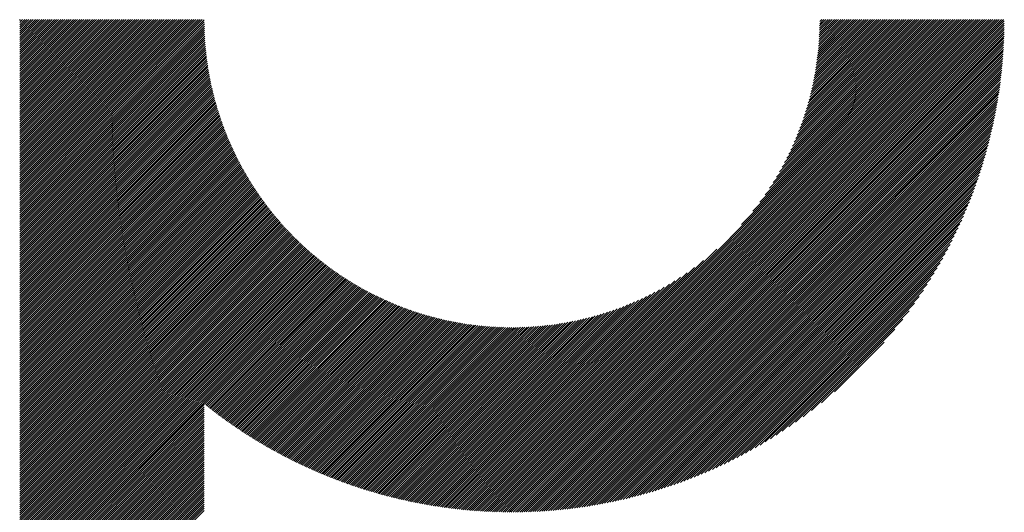
# Model space of a CAD drawing. Units: millimetres. Extents: x -524 to 228, y -239 to 382.
# Drawn here: x -252 to -214, y -172 to -153 of the extents above; entities that cross this region are included whole.
import ezdxf

# ---------------------------------------------------------------- set-up
doc = ezdxf.new("R2010")
doc.units = ezdxf.units.MM
doc.layers.add('CAXA0', color=7, linetype='Continuous', lineweight=70)
doc.layers.add('CAXA5', color=4, linetype='Continuous', lineweight=25)

# ---------------------------------------------------------------- blocks, each defined once
blk = doc.blocks.new('CAXBLOCK6', base_point=(-131.58, 34.939))
at = {"layer": 'CAXA0', "color": 0, "linetype": 'Continuous', "lineweight": 25}
for p, q in [((-252.415, -159.94), (-245.354, -152.878)), ((-252.415, -159.858), (-245.435, -152.878)), ((-252.415, -159.776), (-245.517, -152.878)), ((-252.415, -159.694), (-245.599, -152.878)), ((-252.415, -159.613), (-245.681, -152.878)), ((-252.415, -159.531), (-245.762, -152.878)), ((-252.415, -159.449), (-245.844, -152.878)), ((-252.415, -159.368), (-245.926, -152.878)), ((-252.415, -159.286), (-246.007, -152.878)), ((-252.415, -159.204), (-246.089, -152.878)), ((-252.415, -159.122), (-246.171, -152.878)), ((-252.415, -159.041), (-246.253, -152.878)), ((-252.415, -158.959), (-246.334, -152.878)), ((-252.415, -158.877), (-246.416, -152.878)), ((-252.415, -158.795), (-246.498, -152.878)), ((-252.415, -158.714), (-246.579, -152.878)), ((-252.415, -158.632), (-246.661, -152.878)), ((-252.415, -158.55), (-246.743, -152.878)), ((-252.415, -158.469), (-246.825, -152.878)), ((-252.415, -158.387), (-246.906, -152.878)), ((-252.415, -158.305), (-246.988, -152.878)), ((-252.415, -158.223), (-247.07, -152.878)), ((-252.415, -158.142), (-247.152, -152.878)), ((-252.415, -158.06), (-247.233, -152.878)), ((-252.415, -157.978), (-247.315, -152.878)), ((-252.415, -157.896), (-247.397, -152.878)), ((-252.415, -157.815), (-247.478, -152.878)), ((-252.415, -157.733), (-247.56, -152.878)), ((-252.415, -157.651), (-247.642, -152.878)), ((-252.415, -157.57), (-247.724, -152.878)), ((-252.415, -157.488), (-247.805, -152.878)), ((-252.415, -157.406), (-247.887, -152.878)), ((-252.415, -157.324), (-247.969, -152.878)), ((-252.415, -157.243), (-248.051, -152.878)), ((-252.415, -157.161), (-248.132, -152.878)), ((-252.415, -157.079), (-248.214, -152.878)), ((-252.415, -156.997), (-248.296, -152.878)), ((-252.415, -156.916), (-248.377, -152.878)), ((-252.415, -156.834), (-248.459, -152.878)), ((-252.415, -156.752), (-248.541, -152.878)), ((-252.415, -156.671), (-248.623, -152.878)), ((-252.415, -156.589), (-248.704, -152.878)), ((-252.415, -156.507), (-248.786, -152.878)), ((-252.415, -156.425), (-248.868, -152.878)), ((-252.415, -156.344), (-248.95, -152.878)), ((-252.415, -156.262), (-249.031, -152.878)), ((-252.415, -156.18), (-249.113, -152.878)), ((-252.415, -156.098), (-249.195, -152.878)), ((-252.415, -156.017), (-249.276, -152.878)), ((-252.415, -155.935), (-249.358, -152.878)), ((-252.415, -155.853), (-249.44, -152.878)), ((-252.415, -155.772), (-249.522, -152.878)), ((-252.415, -155.69), (-249.603, -152.878)), ((-252.415, -155.608), (-249.685, -152.878)), ((-252.415, -155.526), (-249.767, -152.878)), ((-252.415, -155.445), (-249.849, -152.878)), ((-252.415, -155.363), (-249.93, -152.878)), ((-252.415, -155.281), (-250.012, -152.878)), ((-252.415, -155.199), (-250.094, -152.878)), ((-252.415, -155.118), (-250.175, -152.878)), ((-252.415, -155.036), (-250.257, -152.878)), ((-252.415, -154.954), (-250.339, -152.878)), ((-252.415, -154.873), (-250.421, -152.878)), ((-252.415, -154.791), (-250.502, -152.878)), ((-252.415, -154.709), (-250.584, -152.878)), ((-252.415, -154.627), (-250.666, -152.878)), ((-252.415, -154.546), (-250.748, -152.878)), ((-252.415, -154.464), (-250.829, -152.878)), ((-252.415, -154.382), (-250.911, -152.878)), ((-252.415, -154.301), (-250.993, -152.878)), ((-252.415, -154.219), (-251.074, -152.878)), ((-252.415, -154.137), (-251.156, -152.878)), ((-252.415, -154.055), (-251.238, -152.878)), ((-252.415, -153.974), (-251.32, -152.878)), ((-252.415, -153.892), (-251.401, -152.878)), ((-252.415, -153.81), (-251.483, -152.878)), ((-252.415, -153.728), (-251.565, -152.878)), ((-252.415, -153.647), (-251.646, -152.878)), ((-252.415, -153.565), (-251.728, -152.878)), ((-252.415, -153.483), (-251.81, -152.878)), ((-252.415, -153.402), (-251.892, -152.878)), ((-252.415, -153.32), (-251.973, -152.878)), ((-252.415, -153.238), (-252.055, -152.878)), ((-252.415, -153.156), (-252.137, -152.878)), ((-252.415, -153.075), (-252.219, -152.878)), ((-252.415, -152.993), (-252.3, -152.878)), ((-252.415, -152.911), (-252.382, -152.878)), ((-252.415, -160.021), (-245.277, -152.884)), ((-252.415, -160.103), (-245.277, -152.965)), ((-233.382, -169.756), (-216.504, -152.878)), ((-233.382, -169.838), (-216.423, -152.878)), ((-233.382, -169.919), (-216.341, -152.878)), ((-233.382, -170.001), (-216.259, -152.878)), ((-233.382, -170.083), (-216.177, -152.878)), ((-233.382, -170.165), (-216.096, -152.878)), ((-233.382, -170.246), (-216.014, -152.878)), ((-233.382, -170.328), (-215.932, -152.878)), ((-233.382, -170.41), (-215.851, -152.878)), ((-233.382, -170.491), (-215.769, -152.878)), ((-233.382, -170.573), (-215.687, -152.878)), ((-233.382, -170.655), (-215.605, -152.878)), ((-233.382, -170.737), (-215.524, -152.878)), ((-233.382, -170.818), (-215.442, -152.878)), ((-233.382, -170.9), (-215.36, -152.878)), ((-233.382, -170.982), (-215.278, -152.878)), ((-233.382, -171.064), (-215.197, -152.878)), ((-233.382, -171.145), (-215.115, -152.878)), ((-233.382, -171.227), (-215.033, -152.878)), ((-233.382, -171.309), (-214.952, -152.878)), ((-233.382, -171.39), (-214.87, -152.878)), ((-233.382, -171.472), (-214.788, -152.878)), ((-233.382, -171.554), (-214.706, -152.878)), ((-233.382, -171.636), (-214.625, -152.878)), ((-233.382, -171.717), (-214.543, -152.878)), ((-233.382, -171.799), (-214.461, -152.878)), ((-233.382, -171.881), (-214.379, -152.878)), ((-233.331, -171.911), (-214.349, -152.93)), ((-233.249, -171.911), (-214.349, -153.012)), ((-224.506, -160.798), (-216.586, -152.878)), ((-224.069, -160.28), (-216.668, -152.878)), ((-223.803, -159.932), (-216.749, -152.878)), ((-223.599, -159.646), (-216.831, -152.878)), ((-223.431, -159.396), (-216.913, -152.878)), ((-223.286, -159.17), (-216.995, -152.878)), ((-223.159, -158.961), (-217.076, -152.878)), ((-223.045, -158.765), (-217.158, -152.878)), ((-222.942, -158.58), (-217.24, -152.878)), ((-222.848, -158.405), (-217.322, -152.878)), ((-222.761, -158.236), (-217.403, -152.878)), ((-222.681, -158.074), (-217.485, -152.878)), ((-222.607, -157.918), (-217.567, -152.878)), ((-222.537, -157.767), (-217.648, -152.878)), ((-222.472, -157.62), (-217.73, -152.878)), ((-222.411, -157.478), (-217.812, -152.878)), ((-222.354, -157.339), (-217.894, -152.878)), ((-222.3, -157.203), (-217.975, -152.878)), ((-222.249, -157.071), (-218.057, -152.878)), ((-222.201, -156.941), (-218.139, -152.878)), ((-222.156, -156.814), (-218.221, -152.878)), ((-222.113, -156.689), (-218.302, -152.878)), ((-222.073, -156.567), (-218.384, -152.878)), ((-222.034, -156.447), (-218.466, -152.878)), ((-221.997, -156.328), (-218.547, -152.878)), ((-221.963, -156.212), (-218.629, -152.878)), ((-221.93, -156.098), (-218.711, -152.878)), ((-221.899, -155.985), (-218.793, -152.878)), ((-221.869, -155.873), (-218.874, -152.878)), ((-221.841, -155.764), (-218.956, -152.878)), ((-221.815, -155.655), (-219.038, -152.878)), ((-221.79, -155.549), (-219.12, -152.878)), ((-221.766, -155.443), (-219.201, -152.878)), ((-221.743, -155.339), (-219.283, -152.878)), ((-221.722, -155.236), (-219.365, -152.878)), ((-221.702, -155.134), (-219.446, -152.878)), ((-221.683, -155.033), (-219.528, -152.878)), ((-221.665, -154.934), (-219.61, -152.878)), ((-221.648, -154.835), (-219.692, -152.878)), ((-221.632, -154.737), (-219.773, -152.878)), ((-221.617, -154.641), (-219.855, -152.878)), ((-221.604, -154.545), (-219.937, -152.878)), ((-221.591, -154.45), (-220.019, -152.878)), ((-221.578, -154.357), (-220.1, -152.878)), ((-221.567, -154.264), (-220.182, -152.878)), ((-221.557, -154.171), (-220.264, -152.878)), ((-221.547, -154.08), (-220.345, -152.878)), ((-221.538, -153.989), (-220.427, -152.878)), ((-221.53, -153.9), (-220.509, -152.878)), ((-221.523, -153.811), (-220.591, -152.878)), ((-221.516, -153.722), (-220.672, -152.878)), ((-221.51, -153.635), (-220.754, -152.878)), ((-221.505, -153.548), (-220.836, -152.878)), ((-221.501, -153.461), (-220.918, -152.878)), ((-221.497, -153.376), (-220.999, -152.878)), ((-221.493, -153.291), (-221.081, -152.878)), ((-221.491, -153.206), (-221.163, -152.878)), ((-221.489, -153.123), (-221.244, -152.878)), ((-221.487, -153.04), (-221.326, -152.878)), ((-221.486, -152.957), (-221.408, -152.878)), ((-252.415, -160.185), (-245.276, -153.046)), ((-252.415, -160.267), (-245.275, -153.127)), ((-252.415, -160.348), (-245.273, -153.206)), ((-252.415, -160.43), (-245.27, -153.286)), ((-252.415, -160.512), (-245.268, -153.364)), ((-233.166, -171.91), (-214.35, -153.094)), ((-233.083, -171.909), (-214.351, -153.177)), ((-233, -171.908), (-214.353, -153.26)), ((-232.916, -171.906), (-214.355, -153.344)), ((-252.415, -160.593), (-245.264, -153.443)), ((-252.415, -160.675), (-245.26, -153.52)), ((-252.415, -160.757), (-245.256, -153.598)), ((-252.415, -160.839), (-245.251, -153.675)), ((-252.415, -160.92), (-245.245, -153.751)), ((-232.832, -171.903), (-214.357, -153.428)), ((-232.748, -171.901), (-214.359, -153.512)), ((-232.663, -171.898), (-214.362, -153.597)), ((-232.578, -171.894), (-214.366, -153.682)), ((-232.493, -171.891), (-214.37, -153.768)), ((-252.415, -161.002), (-245.24, -153.827)), ((-252.415, -161.084), (-245.233, -153.902)), ((-252.415, -161.165), (-245.227, -153.977)), ((-252.415, -161.247), (-245.219, -154.052)), ((-252.415, -161.329), (-245.212, -154.126)), ((-232.407, -171.886), (-214.374, -153.853)), ((-232.32, -171.882), (-214.378, -153.94)), ((-232.234, -171.877), (-214.384, -154.027)), ((-232.146, -171.871), (-214.389, -154.114)), ((-252.415, -161.411), (-245.204, -154.2)), ((-252.415, -161.492), (-245.195, -154.273)), ((-252.415, -161.574), (-245.187, -154.346)), ((-252.415, -161.656), (-245.177, -154.418)), ((-252.415, -161.738), (-245.168, -154.49)), ((-232.059, -171.865), (-214.395, -154.201)), ((-231.971, -171.859), (-214.401, -154.29)), ((-231.882, -171.852), (-214.408, -154.378)), ((-231.793, -171.845), (-214.415, -154.467)), ((-252.415, -161.819), (-245.158, -154.562)), ((-252.415, -161.901), (-245.147, -154.633)), ((-252.415, -161.983), (-245.136, -154.704)), ((-252.415, -162.064), (-245.125, -154.775)), ((-252.415, -162.146), (-245.114, -154.845)), ((-252.415, -162.228), (-245.102, -154.915)), ((-231.704, -171.837), (-214.423, -154.556)), ((-231.614, -171.829), (-214.431, -154.646)), ((-231.524, -171.82), (-214.44, -154.737)), ((-231.433, -171.811), (-214.449, -154.828)), ((-231.341, -171.802), (-214.459, -154.919)), ((-252.415, -162.31), (-245.09, -154.984)), ((-252.415, -162.391), (-245.077, -155.053)), ((-252.415, -162.473), (-245.064, -155.122)), ((-252.415, -162.555), (-245.051, -155.191)), ((-252.415, -162.637), (-245.037, -155.259)), ((-231.249, -171.792), (-214.469, -155.011)), ((-231.157, -171.781), (-214.479, -155.103)), ((-231.064, -171.77), (-214.49, -155.196)), ((-230.971, -171.758), (-214.502, -155.289)), ((-252.415, -162.718), (-245.023, -155.326)), ((-252.415, -162.8), (-245.008, -155.394)), ((-252.415, -162.882), (-244.994, -155.461)), ((-252.415, -162.963), (-244.979, -155.527)), ((-252.415, -163.045), (-244.963, -155.594)), ((-252.415, -163.127), (-244.948, -155.66)), ((-230.877, -171.746), (-214.514, -155.383)), ((-230.782, -171.733), (-214.527, -155.478)), ((-230.687, -171.72), (-214.541, -155.573)), ((-230.592, -171.706), (-214.554, -155.669)), ((-252.415, -163.209), (-244.932, -155.726)), ((-252.415, -163.29), (-244.915, -155.791)), ((-252.415, -163.372), (-244.899, -155.856)), ((-252.415, -163.454), (-244.882, -155.921)), ((-252.415, -163.536), (-244.865, -155.985)), ((-252.415, -163.617), (-244.847, -156.049)), ((-230.495, -171.691), (-214.569, -155.765)), ((-230.398, -171.676), (-214.584, -155.862)), ((-230.301, -171.66), (-214.6, -155.959)), ((-230.203, -171.644), (-214.616, -156.057)), ((-252.415, -163.699), (-244.829, -156.113)), ((-252.415, -163.781), (-244.811, -156.177)), ((-252.415, -163.862), (-244.793, -156.24)), ((-252.415, -163.944), (-244.774, -156.303)), ((-252.415, -164.026), (-244.755, -156.366)), ((-252.415, -164.108), (-244.735, -156.428)), ((-230.104, -171.627), (-214.633, -156.156)), ((-230.005, -171.609), (-214.651, -156.255)), ((-229.905, -171.591), (-214.669, -156.355)), ((-252.415, -164.189), (-244.716, -156.49)), ((-252.415, -164.271), (-244.696, -156.552)), ((-252.415, -164.353), (-244.676, -156.614)), ((-252.415, -164.435), (-244.655, -156.675)), ((-252.415, -164.516), (-244.635, -156.736)), ((-252.415, -164.598), (-244.614, -156.797)), ((-229.804, -171.572), (-214.688, -156.456)), ((-229.703, -171.552), (-214.708, -156.558)), ((-229.601, -171.532), (-214.728, -156.66)), ((-229.498, -171.511), (-214.749, -156.763)), ((-252.415, -164.68), (-244.592, -156.857)), ((-252.415, -164.761), (-244.571, -156.917)), ((-252.415, -164.843), (-244.549, -156.977)), ((-252.415, -164.925), (-244.527, -157.037)), ((-252.415, -165.007), (-244.505, -157.096)), ((-252.415, -165.088), (-244.482, -157.155)), ((-229.394, -171.489), (-214.771, -156.866)), ((-229.29, -171.466), (-214.794, -156.971)), ((-229.184, -171.443), (-214.817, -157.076)), ((-229.078, -171.418), (-214.842, -157.182)), ((-252.415, -165.17), (-244.459, -157.214)), ((-252.415, -165.252), (-244.436, -157.273)), ((-252.415, -165.334), (-244.413, -157.331)), ((-252.415, -165.415), (-244.389, -157.389)), ((-252.415, -165.497), (-244.365, -157.447)), ((-252.415, -165.579), (-244.341, -157.505)), ((-252.415, -165.66), (-244.317, -157.562)), ((-228.972, -171.393), (-214.867, -157.289)), ((-228.864, -171.367), (-214.893, -157.396)), ((-228.755, -171.34), (-214.92, -157.505)), ((-252.415, -165.742), (-244.292, -157.619)), ((-252.415, -165.824), (-244.267, -157.676)), ((-252.415, -165.906), (-244.242, -157.733)), ((-252.415, -165.987), (-244.217, -157.789)), ((-252.415, -166.069), (-244.191, -157.845)), ((-252.415, -166.151), (-244.165, -157.901)), ((-252.415, -166.232), (-244.139, -157.957)), ((-228.646, -171.313), (-214.948, -157.614)), ((-228.535, -171.284), (-214.976, -157.725)), ((-228.424, -171.254), (-215.006, -157.836)), ((-228.311, -171.224), (-215.037, -157.949)), ((-252.415, -166.314), (-244.113, -158.012)), ((-252.415, -166.396), (-244.086, -158.067)), ((-252.415, -166.478), (-244.059, -158.122)), ((-252.415, -166.559), (-244.032, -158.177)), ((-252.415, -166.641), (-244.005, -158.231)), ((-252.415, -166.723), (-243.977, -158.286)), ((-252.415, -166.805), (-243.95, -158.34)), ((-228.198, -171.192), (-215.068, -158.062)), ((-228.083, -171.159), (-215.101, -158.177)), ((-227.968, -171.125), (-215.135, -158.292)), ((-252.415, -166.886), (-243.922, -158.393)), ((-252.415, -166.968), (-243.894, -158.447)), ((-252.415, -167.05), (-243.865, -158.5)), ((-252.415, -167.131), (-243.837, -158.553)), ((-252.415, -167.213), (-243.808, -158.606)), ((-252.415, -167.295), (-243.779, -158.659)), ((-252.415, -167.377), (-243.749, -158.711)), ((-227.851, -171.09), (-215.17, -158.409)), ((-227.733, -171.054), (-215.206, -158.527)), ((-227.614, -171.016), (-215.244, -158.646)), ((-252.415, -167.458), (-243.72, -158.763)), ((-252.415, -167.54), (-243.69, -158.815)), ((-252.415, -167.622), (-243.66, -158.867)), ((-252.415, -167.704), (-243.63, -158.919)), ((-252.415, -167.785), (-243.599, -158.97)), ((-252.415, -167.867), (-243.569, -159.021)), ((-252.415, -167.949), (-243.538, -159.072)), ((-227.493, -170.978), (-215.283, -158.767)), ((-227.372, -170.937), (-215.323, -158.889)), ((-227.248, -170.896), (-215.364, -159.012)), ((-252.415, -168.03), (-243.507, -159.123)), ((-252.415, -168.112), (-243.476, -159.173)), ((-252.415, -168.194), (-243.444, -159.223)), ((-252.415, -168.276), (-243.412, -159.273)), ((-252.415, -168.357), (-243.38, -159.323)), ((-252.415, -168.439), (-243.348, -159.373)), ((-252.415, -168.521), (-243.316, -159.422)), ((-252.415, -168.603), (-243.283, -159.471)), ((-227.124, -170.853), (-215.407, -159.137)), ((-226.998, -170.809), (-215.452, -159.263)), ((-226.87, -170.763), (-215.498, -159.39)), ((-252.415, -168.684), (-243.251, -159.52)), ((-252.415, -168.766), (-243.218, -159.569)), ((-252.415, -168.848), (-243.184, -159.617)), ((-252.415, -168.929), (-243.151, -159.666)), ((-252.415, -169.011), (-243.117, -159.714)), ((-252.415, -169.093), (-243.084, -159.762)), ((-252.415, -169.175), (-243.05, -159.809)), ((-252.415, -169.256), (-243.015, -159.857)), ((-226.74, -170.715), (-215.545, -159.52)), ((-226.609, -170.666), (-215.595, -159.651)), ((-226.477, -170.615), (-215.646, -159.784)), ((-252.415, -169.338), (-242.981, -159.904)), ((-252.415, -169.42), (-242.946, -159.951)), ((-252.415, -169.502), (-242.911, -159.998)), ((-252.415, -169.583), (-242.876, -160.045)), ((-252.415, -169.665), (-242.841, -160.091)), ((-252.415, -169.747), (-242.806, -160.138)), ((-252.415, -169.828), (-242.77, -160.184)), ((-252.415, -169.91), (-242.734, -160.23)), ((-226.342, -170.561), (-215.699, -159.919)), ((-226.205, -170.506), (-215.754, -160.055)), ((-226.066, -170.449), (-215.811, -160.194)), ((-252.415, -169.992), (-242.698, -160.275)), ((-252.415, -170.074), (-242.662, -160.321)), ((-252.415, -170.155), (-242.625, -160.366)), ((-252.415, -170.237), (-242.589, -160.411)), ((-252.415, -170.319), (-242.552, -160.456)), ((-252.415, -170.401), (-242.515, -160.5)), ((-252.415, -170.482), (-242.477, -160.545)), ((-252.415, -170.564), (-242.44, -160.589)), ((-252.415, -170.646), (-242.402, -160.633)), ((-225.925, -170.39), (-215.87, -160.335)), ((-225.781, -170.328), (-215.932, -160.479)), ((-225.635, -170.264), (-215.997, -160.625)), ((-252.415, -170.727), (-242.364, -160.677)), ((-252.415, -170.809), (-242.326, -160.721)), ((-252.415, -170.891), (-242.288, -160.764)), ((-252.415, -170.973), (-242.25, -160.807)), ((-252.415, -171.054), (-242.211, -160.85)), ((-252.415, -171.136), (-242.172, -160.893)), ((-252.415, -171.218), (-242.133, -160.936)), ((-252.415, -171.3), (-242.094, -160.978)), ((-225.486, -170.196), (-216.064, -160.774)), ((-225.335, -170.127), (-216.134, -160.926)), ((-252.415, -171.381), (-242.054, -161.021)), ((-252.415, -171.463), (-242.015, -161.063)), ((-252.415, -171.545), (-241.975, -161.105)), ((-252.415, -171.626), (-241.935, -161.146)), ((-252.415, -171.708), (-241.894, -161.188)), ((-252.415, -171.79), (-241.854, -161.229)), ((-252.415, -171.872), (-241.813, -161.27)), ((-252.415, -171.953), (-241.772, -161.311)), ((-252.415, -172.035), (-241.731, -161.351)), ((-252.415, -172.117), (-241.69, -161.392)), ((-225.18, -170.053), (-216.207, -161.08)), ((-225.022, -169.977), (-216.283, -161.238)), ((-252.415, -172.198), (-241.649, -161.432)), ((-252.415, -172.28), (-241.607, -161.472)), ((-252.415, -172.362), (-241.565, -161.512)), ((-252.415, -172.444), (-241.523, -161.552)), ((-252.415, -172.525), (-241.481, -161.591)), ((-252.415, -172.607), (-241.438, -161.631)), ((-252.415, -172.689), (-241.396, -161.67)), ((-252.415, -172.771), (-241.353, -161.708)), ((-252.415, -172.852), (-241.31, -161.747)), ((-233.382, -169.674), (-225.462, -161.754)), ((-224.86, -169.897), (-216.363, -161.4)), ((-224.694, -169.813), (-216.447, -161.566)), ((-224.524, -169.725), (-216.536, -161.736)), ((-252.415, -172.934), (-241.266, -161.786)), ((-252.415, -173.016), (-241.223, -161.824)), ((-252.415, -173.097), (-241.179, -161.862)), ((-252.415, -173.179), (-241.135, -161.9)), ((-252.415, -173.261), (-241.091, -161.938)), ((-252.415, -173.343), (-241.047, -161.975)), ((-252.415, -173.424), (-241.003, -162.012)), ((-252.415, -173.506), (-240.958, -162.049)), ((-252.415, -173.588), (-240.913, -162.086)), ((-252.415, -173.67), (-240.868, -162.123)), ((-252.415, -173.751), (-240.823, -162.159)), ((-224.349, -169.632), (-216.629, -161.911)), ((-224.169, -169.533), (-216.727, -162.091)), ((-252.415, -173.833), (-240.777, -162.196)), ((-252.415, -173.915), (-240.732, -162.232)), ((-252.415, -173.996), (-240.686, -162.268)), ((-252.415, -174.078), (-240.64, -162.303)), ((-252.415, -174.16), (-240.594, -162.339)), ((-252.415, -174.242), (-240.547, -162.374)), ((-252.415, -174.323), (-240.5, -162.409)), ((-252.415, -174.405), (-240.454, -162.444)), ((-252.415, -174.487), (-240.406, -162.478)), ((-252.415, -174.569), (-240.359, -162.513)), ((-233.382, -169.592), (-225.98, -162.191)), ((-233.382, -169.511), (-226.328, -162.457)), ((-223.983, -169.429), (-216.831, -162.277)), ((-223.791, -169.318), (-216.942, -162.469)), ((-252.415, -174.65), (-240.312, -162.547)), ((-252.415, -174.732), (-240.264, -162.581)), ((-252.415, -174.814), (-240.216, -162.615)), ((-245.265, -167.746), (-240.168, -162.649)), ((-245.22, -167.782), (-240.12, -162.682)), ((-245.174, -167.818), (-240.071, -162.715)), ((-245.128, -167.854), (-240.022, -162.748)), ((-245.082, -167.89), (-239.973, -162.781)), ((-245.036, -167.926), (-239.924, -162.813)), ((-244.99, -167.961), (-239.875, -162.846)), ((-244.944, -167.997), (-239.825, -162.878)), ((-244.898, -168.032), (-239.775, -162.91)), ((-233.382, -169.429), (-226.614, -162.661)), ((-233.382, -169.347), (-226.864, -162.829)), ((-223.591, -169.2), (-217.06, -162.67)), ((-223.382, -169.073), (-217.188, -162.878)), ((-244.851, -168.067), (-239.725, -162.941)), ((-244.805, -168.103), (-239.675, -162.973)), ((-244.758, -168.137), (-239.625, -163.004)), ((-244.711, -168.172), (-239.574, -163.035)), ((-244.664, -168.207), (-239.523, -163.066)), ((-244.617, -168.242), (-239.472, -163.097)), ((-244.57, -168.276), (-239.421, -163.127)), ((-244.522, -168.31), (-239.369, -163.157)), ((-244.475, -168.345), (-239.317, -163.187)), ((-244.427, -168.379), (-239.265, -163.217)), ((-244.379, -168.413), (-239.213, -163.247)), ((-244.331, -168.446), (-239.161, -163.276)), ((-233.382, -169.266), (-227.09, -162.974)), ((-233.382, -169.184), (-227.299, -163.101)), ((-233.382, -169.102), (-227.495, -163.215)), ((-223.163, -168.935), (-217.325, -163.097)), ((-244.283, -168.48), (-239.108, -163.305)), ((-244.235, -168.514), (-239.055, -163.334)), ((-244.187, -168.547), (-239.002, -163.363)), ((-244.138, -168.58), (-238.949, -163.391)), ((-244.09, -168.614), (-238.895, -163.419)), ((-244.041, -168.647), (-238.842, -163.447)), ((-243.992, -168.679), (-238.788, -163.475)), ((-243.943, -168.712), (-238.733, -163.502)), ((-243.894, -168.745), (-238.679, -163.53)), ((-243.845, -168.777), (-238.624, -163.557)), ((-243.796, -168.81), (-238.569, -163.583)), ((-243.746, -168.842), (-238.514, -163.61)), ((-243.696, -168.874), (-238.459, -163.636)), ((-243.647, -168.906), (-238.403, -163.662)), ((-233.382, -169.02), (-227.68, -163.318)), ((-233.382, -168.939), (-227.856, -163.412)), ((-233.382, -168.857), (-228.024, -163.499)), ((-233.382, -168.775), (-228.186, -163.579)), ((-233.382, -168.693), (-228.342, -163.654)), ((-222.932, -168.786), (-217.474, -163.329)), ((-222.685, -168.621), (-217.639, -163.575)), ((-243.597, -168.938), (-238.347, -163.688)), ((-243.547, -168.97), (-238.291, -163.714)), ((-243.497, -169.001), (-238.235, -163.739)), ((-243.446, -169.033), (-238.178, -163.764)), ((-243.396, -169.064), (-238.121, -163.789)), ((-243.345, -169.095), (-238.064, -163.814)), ((-243.295, -169.126), (-238.007, -163.838)), ((-243.244, -169.157), (-237.949, -163.862)), ((-243.193, -169.188), (-237.891, -163.886)), ((-243.142, -169.218), (-237.833, -163.91)), ((-243.091, -169.249), (-237.775, -163.933)), ((-243.039, -169.279), (-237.716, -163.956)), ((-242.988, -169.309), (-237.657, -163.979)), ((-242.936, -169.34), (-237.598, -164.002)), ((-242.884, -169.37), (-237.539, -164.024)), ((-242.832, -169.399), (-237.479, -164.046)), ((-233.382, -168.612), (-228.493, -163.723)), ((-233.382, -168.53), (-228.64, -163.788)), ((-233.382, -168.448), (-228.782, -163.849)), ((-233.382, -168.367), (-228.921, -163.906)), ((-233.382, -168.285), (-229.057, -163.96)), ((-233.382, -168.203), (-229.19, -164.011)), ((-233.382, -168.121), (-229.319, -164.059)), ((-222.42, -168.438), (-217.823, -163.84)), ((-242.78, -169.429), (-237.419, -164.068)), ((-242.728, -169.459), (-237.359, -164.089)), ((-242.676, -169.488), (-237.299, -164.111)), ((-242.623, -169.517), (-237.238, -164.132)), ((-242.571, -169.546), (-237.177, -164.152)), ((-242.518, -169.575), (-237.116, -164.173)), ((-242.465, -169.604), (-237.054, -164.193)), ((-242.412, -169.633), (-236.992, -164.213)), ((-242.359, -169.661), (-236.93, -164.232)), ((-242.306, -169.69), (-236.868, -164.252)), ((-242.252, -169.718), (-236.805, -164.271)), ((-242.198, -169.746), (-236.742, -164.29)), ((-242.145, -169.774), (-236.679, -164.308)), ((-242.091, -169.802), (-236.615, -164.326)), ((-242.037, -169.83), (-236.551, -164.344)), ((-241.983, -169.857), (-236.487, -164.362)), ((-241.928, -169.885), (-236.423, -164.379)), ((-241.874, -169.912), (-236.358, -164.396)), ((-241.819, -169.939), (-236.293, -164.412)), ((-241.764, -169.966), (-236.227, -164.429)), ((-241.71, -169.993), (-236.161, -164.445)), ((-233.382, -168.04), (-229.446, -164.104)), ((-233.382, -167.958), (-229.571, -164.147)), ((-233.382, -167.876), (-229.693, -164.188)), ((-233.382, -167.794), (-229.814, -164.226)), ((-233.382, -167.713), (-229.932, -164.263)), ((-233.382, -167.631), (-230.048, -164.297)), ((-233.382, -167.549), (-230.163, -164.33)), ((-233.382, -167.468), (-230.276, -164.361)), ((-233.382, -167.386), (-230.387, -164.391)), ((-233.382, -167.304), (-230.496, -164.419)), ((-222.129, -168.229), (-218.031, -164.131)), ((-241.655, -170.019), (-236.095, -164.46)), ((-241.599, -170.046), (-236.029, -164.476)), ((-241.544, -170.072), (-235.962, -164.491)), ((-241.489, -170.099), (-235.895, -164.505)), ((-241.433, -170.125), (-235.828, -164.52)), ((-241.377, -170.151), (-235.76, -164.534)), ((-241.321, -170.176), (-235.692, -164.547)), ((-241.265, -170.202), (-235.624, -164.561)), ((-241.209, -170.228), (-235.555, -164.574)), ((-241.152, -170.253), (-235.486, -164.586)), ((-241.096, -170.278), (-235.417, -164.599)), ((-241.039, -170.303), (-235.347, -164.611)), ((-240.982, -170.328), (-235.277, -164.622)), ((-240.925, -170.353), (-235.206, -164.633)), ((-240.868, -170.377), (-235.135, -164.644)), ((-240.811, -170.402), (-235.064, -164.655)), ((-240.753, -170.426), (-234.992, -164.665)), ((-240.696, -170.45), (-234.92, -164.674)), ((-240.638, -170.474), (-234.847, -164.683)), ((-240.58, -170.498), (-234.774, -164.692)), ((-240.522, -170.521), (-234.701, -164.701)), ((-240.464, -170.545), (-234.627, -164.709)), ((-240.405, -170.568), (-234.553, -164.716)), ((-240.347, -170.591), (-234.479, -164.723)), ((-240.288, -170.614), (-234.404, -164.73)), ((-240.229, -170.637), (-234.328, -164.736)), ((-240.17, -170.66), (-234.252, -164.742)), ((-240.111, -170.682), (-234.176, -164.747)), ((-240.051, -170.705), (-234.099, -164.752)), ((-239.992, -170.727), (-234.022, -164.757)), ((-239.932, -170.749), (-233.944, -164.761)), ((-239.872, -170.771), (-233.866, -164.764)), ((-239.812, -170.792), (-233.787, -164.767)), ((-239.752, -170.814), (-233.708, -164.77)), ((-239.691, -170.835), (-233.628, -164.771)), ((-239.631, -170.856), (-233.548, -164.773)), ((-239.57, -170.877), (-233.467, -164.774)), ((-239.509, -170.898), (-233.385, -164.774)), ((-233.382, -167.222), (-230.605, -164.445)), ((-233.382, -167.141), (-230.712, -164.47)), ((-233.382, -167.059), (-230.817, -164.494)), ((-233.382, -166.977), (-230.921, -164.517)), ((-233.382, -166.895), (-231.024, -164.538)), ((-233.382, -166.814), (-231.126, -164.558)), ((-233.382, -166.732), (-231.227, -164.577)), ((-233.382, -166.65), (-231.327, -164.595)), ((-233.382, -166.569), (-231.425, -164.612)), ((-233.382, -166.487), (-231.523, -164.628)), ((-233.382, -166.405), (-231.619, -164.643)), ((-233.382, -166.323), (-231.715, -164.657)), ((-233.382, -166.242), (-231.81, -164.67)), ((-233.382, -166.16), (-231.904, -164.682)), ((-233.382, -166.078), (-231.997, -164.693)), ((-233.382, -165.996), (-232.089, -164.704)), ((-233.382, -165.915), (-232.18, -164.713)), ((-233.382, -165.833), (-232.271, -164.722)), ((-233.382, -165.751), (-232.361, -164.73)), ((-233.382, -165.67), (-232.45, -164.737)), ((-233.382, -165.588), (-232.538, -164.744)), ((-233.382, -165.506), (-232.626, -164.75)), ((-233.382, -165.424), (-232.713, -164.755)), ((-233.382, -165.343), (-232.799, -164.76)), ((-233.382, -165.261), (-232.884, -164.764)), ((-233.382, -165.179), (-232.969, -164.767)), ((-233.382, -165.098), (-233.054, -164.769)), ((-233.382, -165.016), (-233.138, -164.771)), ((-233.382, -164.934), (-233.221, -164.773)), ((-233.382, -164.852), (-233.303, -164.774)), ((-221.803, -167.984), (-218.276, -164.457)), ((-239.448, -170.919), (-233.382, -164.852)), ((-239.387, -170.939), (-233.382, -164.934)), ((-239.326, -170.959), (-233.382, -165.016)), ((-239.264, -170.98), (-233.382, -165.098)), ((-239.202, -171), (-233.382, -165.179)), ((-221.419, -167.682), (-218.578, -164.841)), ((-239.14, -171.019), (-233.382, -165.261)), ((-239.078, -171.039), (-233.382, -165.343)), ((-239.016, -171.058), (-233.382, -165.424)), ((-238.953, -171.078), (-233.382, -165.506)), ((-220.918, -167.263), (-218.997, -165.342)), ((-238.891, -171.097), (-233.382, -165.588)), ((-238.828, -171.116), (-233.382, -165.67)), ((-238.765, -171.134), (-233.382, -165.751)), ((-238.702, -171.153), (-233.382, -165.833)), ((-238.638, -171.171), (-233.382, -165.915)), ((-238.575, -171.189), (-233.382, -165.996)), ((-238.511, -171.207), (-233.382, -166.078)), ((-238.447, -171.225), (-233.382, -166.16)), ((-238.383, -171.243), (-233.382, -166.242)), ((-238.318, -171.26), (-233.382, -166.323)), ((-238.254, -171.277), (-233.382, -166.405)), ((-238.189, -171.294), (-233.382, -166.487)), ((-238.124, -171.311), (-233.382, -166.569)), ((-238.059, -171.328), (-233.382, -166.65)), ((-237.994, -171.344), (-233.382, -166.732)), ((-237.928, -171.36), (-233.382, -166.814)), ((-237.863, -171.376), (-233.382, -166.895)), ((-237.797, -171.392), (-233.382, -166.977)), ((-237.731, -171.408), (-233.382, -167.059)), ((-237.664, -171.423), (-233.382, -167.141)), ((-237.598, -171.439), (-233.382, -167.222)), ((-237.531, -171.454), (-233.382, -167.304)), ((-237.464, -171.468), (-233.382, -167.386)), ((-237.397, -171.483), (-233.382, -167.468)), ((-252.415, -174.895), (-245.277, -167.758)), ((-252.415, -174.977), (-245.277, -167.84)), ((-237.33, -171.497), (-233.382, -167.549)), ((-237.262, -171.512), (-233.382, -167.631)), ((-237.195, -171.526), (-233.382, -167.713)), ((-237.127, -171.539), (-233.382, -167.794)), ((-252.415, -175.059), (-245.277, -167.922)), ((-252.415, -175.141), (-245.277, -168.003)), ((-252.415, -175.222), (-245.277, -168.085)), ((-252.415, -175.304), (-245.277, -168.167)), ((-252.415, -175.386), (-245.277, -168.248)), ((-237.059, -171.553), (-233.382, -167.876)), ((-236.99, -171.566), (-233.382, -167.958)), ((-236.922, -171.579), (-233.382, -168.04)), ((-236.853, -171.592), (-233.382, -168.121)), ((-236.784, -171.605), (-233.382, -168.203)), ((-252.415, -175.468), (-245.277, -168.33)), ((-252.415, -175.549), (-245.277, -168.412)), ((-252.415, -175.631), (-245.277, -168.494)), ((-252.415, -175.713), (-245.277, -168.575)), ((-236.714, -171.617), (-233.382, -168.285)), ((-236.645, -171.63), (-233.382, -168.367)), ((-236.575, -171.642), (-233.382, -168.448)), ((-236.505, -171.653), (-233.382, -168.53)), ((-236.435, -171.665), (-233.382, -168.612)), ((-252.415, -175.794), (-245.277, -168.657)), ((-252.415, -175.876), (-245.277, -168.739)), ((-252.415, -175.958), (-245.277, -168.821)), ((-252.415, -176.04), (-245.277, -168.902)), ((-252.415, -176.121), (-245.277, -168.984)), ((-236.365, -171.676), (-233.382, -168.693)), ((-236.294, -171.687), (-233.382, -168.775)), ((-236.223, -171.698), (-233.382, -168.857)), ((-236.152, -171.709), (-233.382, -168.939)), ((-252.415, -176.203), (-245.277, -169.066)), ((-252.415, -176.285), (-245.277, -169.147)), ((-252.415, -176.367), (-245.277, -169.229)), ((-252.415, -176.448), (-245.277, -169.311)), ((-252.415, -176.53), (-245.277, -169.393)), ((-236.081, -171.719), (-233.382, -169.02)), ((-236.009, -171.729), (-233.382, -169.102)), ((-235.937, -171.739), (-233.382, -169.184)), ((-235.865, -171.749), (-233.382, -169.266)), ((-235.793, -171.758), (-233.382, -169.347)), ((-252.415, -176.612), (-245.277, -169.474)), ((-252.415, -176.693), (-245.277, -169.556)), ((-252.415, -176.775), (-245.277, -169.638)), ((-252.415, -176.857), (-245.277, -169.72)), ((-235.72, -171.767), (-233.382, -169.429)), ((-235.647, -171.776), (-233.382, -169.511)), ((-235.574, -171.785), (-233.382, -169.592)), ((-235.501, -171.793), (-233.382, -169.674)), ((-235.427, -171.801), (-233.382, -169.756)), ((-252.415, -176.939), (-245.277, -169.801)), ((-252.415, -177.02), (-245.277, -169.883)), ((-252.415, -177.102), (-245.277, -169.965)), ((-252.415, -177.184), (-245.277, -170.046)), ((-252.415, -177.266), (-245.277, -170.128)), ((-235.353, -171.809), (-233.382, -169.838)), ((-235.279, -171.817), (-233.382, -169.919)), ((-235.205, -171.824), (-233.382, -170.001)), ((-235.13, -171.831), (-233.382, -170.083)), ((-252.415, -177.347), (-245.277, -170.21)), ((-252.415, -177.429), (-245.277, -170.292)), ((-252.415, -177.511), (-245.277, -170.373)), ((-252.415, -177.592), (-245.277, -170.455)), ((-235.055, -171.838), (-233.382, -170.165)), ((-234.98, -171.844), (-233.382, -170.246)), ((-234.904, -171.85), (-233.382, -170.328)), ((-234.828, -171.856), (-233.382, -170.41)), ((-234.752, -171.862), (-233.382, -170.491)), ((-252.415, -177.674), (-245.277, -170.537)), ((-252.415, -177.756), (-245.277, -170.618)), ((-252.415, -177.838), (-245.277, -170.7)), ((-252.415, -177.919), (-245.277, -170.782)), ((-252.415, -178.001), (-245.277, -170.864)), ((-234.676, -171.867), (-233.382, -170.573)), ((-234.599, -171.872), (-233.382, -170.655)), ((-234.522, -171.877), (-233.382, -170.737)), ((-234.445, -171.882), (-233.382, -170.818)), ((-234.368, -171.886), (-233.382, -170.9)), ((-252.415, -178.083), (-245.277, -170.945)), ((-252.415, -178.164), (-245.277, -171.027)), ((-252.415, -178.246), (-245.277, -171.109)), ((-252.415, -178.328), (-245.277, -171.191)), ((-252.415, -178.41), (-245.277, -171.272)), ((-234.29, -171.89), (-233.382, -170.982)), ((-234.212, -171.893), (-233.382, -171.064)), ((-234.133, -171.897), (-233.382, -171.145)), ((-234.054, -171.899), (-233.382, -171.227)), ((-252.415, -178.491), (-245.277, -171.354)), ((-252.415, -178.573), (-245.277, -171.436)), ((-252.415, -178.655), (-245.277, -171.517)), ((-252.415, -178.737), (-245.277, -171.599)), ((-233.975, -171.902), (-233.382, -171.309)), ((-233.896, -171.904), (-233.382, -171.39)), ((-233.816, -171.906), (-233.382, -171.472)), ((-233.736, -171.908), (-233.382, -171.554)), ((-233.656, -171.909), (-233.382, -171.636)), ((-252.415, -178.818), (-245.277, -171.681)), ((-252.415, -178.9), (-245.277, -171.763)), ((-252.415, -178.982), (-245.277, -171.844)), ((-233.575, -171.91), (-233.382, -171.717)), ((-233.494, -171.911), (-233.382, -171.799)), ((-233.412, -171.911), (-233.382, -171.881))]:
    blk.add_line(p, q, dxfattribs=at)

msp = doc.modelspace()

# ---------------------------------------------------------------- block references
at = {"layer": 'CAXA5', "color": 96, "linetype": 'Continuous', "lineweight": 25}
msp.add_blockref('CAXBLOCK6', (-131.58, 34.939), dxfattribs=at)

doc.saveas('drawing.dxf')
